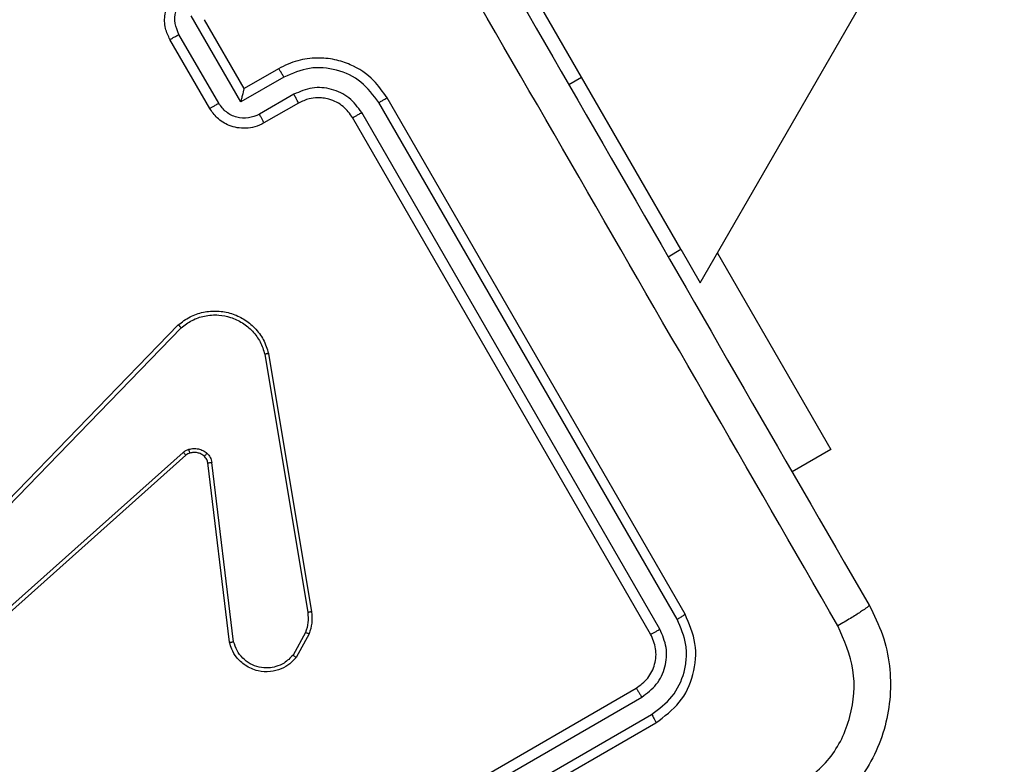
# Model space of a CAD drawing. Units: millimetres. Extents: x -322 to 1118, y 193 to 1049.
# Drawn here: x 607 to 612, y 378 to 382 of the extents above; entities that cross this region are included whole.
import ezdxf

# ---------------------------------------------------------------- set-up
doc = ezdxf.new("R2010")
doc.units = ezdxf.units.MM
doc.header["$LTSCALE"] = 45
doc.header["$PDSIZE"] = -1
doc.layers.add('VP-DIM', color=7, linetype='Continuous')
doc.layers.add('VP-EQ', color=7, linetype='Continuous', true_color=0x8a3492)
doc.dimstyles.get("Standard").update_dxf_attribs({"dimtxt": 14, "dimasz": 20, "dimexe": 20, "dimexo": 50, "dimgap": 20, "dimtad": 0, "dimdec": 0, "dimzin": 0, "dimdsep": 46, "dimtxsty": 'Standard', "dimcen": -0.09, "dimadec": 0, "dimazin": 0, "dimtfac": 1, "dimtdec": 4, "dimtofl": 0, "dimtmove": 0, "dimatfit": 3, "dimfxl": 70, "dimfxlon": 1, "dimtolj": 1, "dimtzin": 0, "dimarcsym": 0})

# ---------------------------------------------------------------- blocks, each defined once
blk = doc.blocks.new('*D98')
at = {"layer": 'Defpoints', "color": 0}
for p in [(567.8235, 628.7178), (567.8235, 373.3388), (997.8235, 373.3388)]:
    blk.add_point(p, dxfattribs=at)
at = {"layer": 'VP-DIM', "color": 0, "lineweight": -2}
for p, q in [((927.8235, 628.7178), (1017.8235, 628.7178)), ((997.8235, 608.7178), (997.8235, 541.9684)), ((997.8235, 393.3388), (997.8235, 464.635)), ((927.8235, 373.3388), (1017.8235, 373.3388))]:
    blk.add_line(p, q, dxfattribs=at)
at = {"layer": 'VP-DIM', "color": 0}
for points in [[(1001.1568, 608.7178), (994.4902, 608.7178), (997.8235, 628.7178)], [(994.4902, 393.3388), (1001.1568, 393.3388), (997.8235, 373.3388)]]:
    blk.add_solid(points, dxfattribs=at)
at = {"layer": 'VP-DIM', "color": 0, "insert": (997.8235, 503.3017), "char_height": 14, "attachment_point": 5, "rotation": 90}
blk.add_mtext('\\A1;255', dxfattribs=at)
blk = doc.blocks.new('*D99')
at = {"layer": 'Defpoints', "color": 0}
for p in [(534.677, 808.7178), (534.677, 193.3388), (1097.502, 193.3388)]:
    blk.add_point(p, dxfattribs=at)
at = {"layer": 'VP-DIM', "color": 0, "lineweight": -2}
for p, q in [((1027.502, 808.7178), (1117.502, 808.7178)), ((1097.502, 788.7178), (1097.502, 548.7287)), ((1097.502, 213.3388), (1097.502, 476.062)), ((1027.502, 193.3388), (1117.502, 193.3388))]:
    blk.add_line(p, q, dxfattribs=at)
at = {"layer": 'VP-DIM', "color": 0}
for points in [[(1100.8353, 788.7178), (1094.1687, 788.7178), (1097.502, 808.7178)], [(1094.1687, 213.3388), (1100.8353, 213.3388), (1097.502, 193.3388)]]:
    blk.add_solid(points, dxfattribs=at)
at = {"layer": 'VP-DIM', "color": 0, "insert": (1097.502, 512.3953), "char_height": 14, "attachment_point": 5, "rotation": 90}
blk.add_mtext('\\A1;615', dxfattribs=at)
blk = doc.blocks.new('WD1420_')
at = {"color": 0, "linetype": 'Continuous', "lineweight": 25}
for p, q in [((215.4036, 540.1119), (209.0257, 543.7942)), ((215.2543, 540.1981), (216.2435, 540.7693)), ((216.2435, 540.7693), (216.3557, 540.575)), ((215.2356, 540.015), (215.4036, 540.1119)), ((215.2356, 540.015), (214.3696, 539.515)), ((217.0713, 540.0355), (214.4732, 538.5355)), ((215.2731, 539.95), (215.2356, 540.015)), ((217.097, 539.9957), (214.4973, 538.4947)), ((217.1471, 539.909), (214.5473, 538.408)), ((217.1713, 539.8623), (214.5732, 538.3623)), ((219.0764, 537.2677), (217.5755, 539.8675)), ((219.1177, 537.2911), (217.6177, 539.8891)), ((218.9898, 537.2176), (217.4888, 539.8175)), ((218.9445, 537.1911), (217.4445, 539.7891)), ((214.3696, 539.515), (212.6376, 538.515)), ((214.4071, 539.45), (214.3696, 539.515)), ((215.7598, 537.939), (217.0593, 538.1548)), ((215.7637, 537.9201), (217.0629, 538.136)), ((217.1638, 538.1253), (217.2774, 538.0622)), ((217.1708, 538.1431), (217.2892, 538.0772)), ((214.5, 538.0891), (214.6, 537.9159)), ((214.4557, 538.0663), (214.5558, 537.8929)), ((214.3268, 537.9891), (214.4268, 537.8159)), ((214.3691, 538.0162), (214.4942, 537.7996)), ((214.4942, 537.7996), (214.0609, 537.5494)), ((214.4268, 537.8159), (214.0804, 537.6159)), ((214.4268, 537.8159), (214.4268, 537.816)), ((217.2099, 537.7633), (216.3078, 537.6538)), ((217.2131, 537.7428), (216.3101, 537.6333)), ((214.5009, 537.6879), (214.1542, 537.4878)), ((214.5268, 537.6427), (214.1804, 537.4427)), ((216.7515, 536.3834), (215.6159, 537.4845)), ((216.7656, 536.3982), (215.6303, 537.4991)), ((216.2572, 537.5099), (217.0781, 536.5901)), ((216.2721, 537.5225), (217.0927, 536.603))]:
    blk.add_line(p, q, dxfattribs=at)
for points, knots in [([(217.0268, 540.9625), (217.0757, 540.987), (217.1721, 541.0353), (217.378, 541.0791), (217.6392, 541.0619), (217.8741, 540.9461), (218.0303, 540.8052), (218.0896, 540.7153), (218.1197, 540.6697)], [0, 0, 0, 0, 0.130546, 0.257575, 0.500017, 0.742666, 0.869631, 1, 1, 1, 1]), ([(210.0553, 536.9375), (210.8295, 537.3845), (212.3782, 538.2786), (214.704, 539.6214), (216.2526, 540.5155), (217.0268, 540.9625)], [0, 0, 0, 0, 0.333296, 0.666701, 1, 1, 1, 1]), ([(217.0268, 540.9625), (217.0294, 540.9608), (217.0346, 540.9573), (217.0589, 540.922), (217.092, 540.8696), (217.1173, 540.8268), (217.13, 540.8053)], [0, 0, 0, 0, 0.250402, 0.500126, 0.750061, 1, 1, 1, 1]), ([(217.9518, 540.5851), (217.9045, 540.6488), (217.8101, 540.7761), (217.5902, 540.8791), (217.3483, 540.8994), (217.2028, 540.8367), (217.13, 540.8053)], [0, 0, 0, 0, 0.249954, 0.500054, 0.749966, 1, 1, 1, 1]), ([(217.13, 540.8053), (216.3536, 540.3571), (214.801, 539.4606), (212.469, 538.1142), (210.9163, 537.2178), (210.1399, 536.7696)], [0, 0, 0, 0, 0.333336, 0.666664, 1, 1, 1, 1]), ([(217.6177, 539.8891), (217.5863, 539.9315), (217.5235, 540.0162), (217.3773, 540.0845), (217.2165, 540.0985), (217.1197, 540.0565), (217.0713, 540.0355)], [0, 0, 0, 0, 0.249959, 0.499872, 0.749849, 1, 1, 1, 1]), ([(217.097, 539.9957), (217.0935, 540.0017), (217.0863, 540.0138), (217.078, 540.027), (217.0728, 540.0345), (217.0718, 540.0352), (217.0713, 540.0355)], [0, 0, 0, 0, 0.279838, 0.559146, 0.779529, 1, 1, 1, 1]), ([(217.5755, 539.8675), (217.5478, 539.9043), (217.4926, 539.9779), (217.3856, 540.0288), (217.2955, 540.044), (217.203, 540.0419), (217.1394, 540.0141), (217.097, 539.9957)], [0, 0, 0, 0, 0.249619, 0.49922, 0.623817, 0.749845, 1, 1, 1, 1]), ([(217.4888, 539.8175), (217.4692, 539.844), (217.4397, 539.8839), (217.3833, 539.9183), (217.3221, 539.941), (217.2378, 539.9477), (217.1773, 539.9219), (217.1471, 539.909)], [0, 0, 0, 0, 0.250153, 0.37617, 0.500781, 0.750382, 1, 1, 1, 1]), ([(217.1713, 539.8623), (217.1711, 539.8634), (217.1707, 539.8656), (217.1643, 539.8782), (217.156, 539.8935), (217.15, 539.9038), (217.1471, 539.909)], [0, 0, 0, 0, 0.279843, 0.559005, 0.779447, 1, 1, 1, 1]), ([(217.4445, 539.7891), (217.4288, 539.8103), (217.3974, 539.8527), (217.3243, 539.8868), (217.2439, 539.8938), (217.1955, 539.8728), (217.1713, 539.8623)], [0, 0, 0, 0, 0.250015, 0.499871, 0.749791, 1, 1, 1, 1]), ([(217.5755, 539.8675), (217.5816, 539.8709), (217.5938, 539.8779), (217.6075, 539.8851), (217.6158, 539.889), (217.6171, 539.8891), (217.6177, 539.8891)], [0, 0, 0, 0, 0.279838, 0.559146, 0.779529, 1, 1, 1, 1]), ([(217.4445, 539.7891), (217.4452, 539.79), (217.4466, 539.7916), (217.4585, 539.7994), (217.4733, 539.8085), (217.4836, 539.8145), (217.4888, 539.8175)], [0, 0, 0, 0, 0.279843, 0.559004, 0.779447, 1, 1, 1, 1]), ([(214.4732, 538.5355), (214.4427, 538.5145), (214.3733, 538.4665), (214.3108, 538.3702), (214.2783, 538.2706), (214.2698, 538.1804), (214.2821, 538.0822), (214.3115, 538.0209), (214.3268, 537.9891)], [0, 0, 0, 0, 0.17649, 0.401511, 0.532815, 0.676339, 0.832072, 1, 1, 1, 1]), ([(214.4973, 538.4947), (214.4941, 538.5001), (214.4878, 538.511), (214.4799, 538.5245), (214.4744, 538.5337), (214.4736, 538.5349), (214.4732, 538.5355)], [0, 0, 0, 0, 0.25015, 0.5, 0.74985, 1, 1, 1, 1]), ([(214.4973, 538.4947), (214.4604, 538.4669), (214.3867, 538.4115), (214.3262, 538.2841), (214.3141, 538.1433), (214.3507, 538.0586), (214.3691, 538.0162)], [0, 0, 0, 0, 0.249905, 0.499852, 0.749544, 1, 1, 1, 1]), ([(214.5473, 538.408), (214.521, 538.3882), (214.4683, 538.3486), (214.4251, 538.2576), (214.4165, 538.1571), (214.4426, 538.0965), (214.4557, 538.0663)], [0, 0, 0, 0, 0.2499, 0.499849, 0.749546, 1, 1, 1, 1]), ([(214.5732, 538.3623), (214.5731, 538.3625), (214.573, 538.3629), (214.5714, 538.3657), (214.569, 538.37), (214.5658, 538.3757), (214.5618, 538.3827), (214.5573, 538.3907), (214.5524, 538.3992), (214.549, 538.4051), (214.5473, 538.408)], [0, 0, 0, 0, 0.125044, 0.250195, 0.375257, 0.5, 0.624743, 0.749805, 0.874956, 1, 1, 1, 1]), ([(214.5732, 538.3623), (214.5532, 538.3478), (214.5224, 538.3255), (214.4944, 538.2816), (214.4805, 538.2466), (214.474, 538.2139), (214.4724, 538.1804), (214.4772, 538.1375), (214.4916, 538.1068), (214.5, 538.0891)], [0, 0, 0, 0, 0.233531, 0.359934, 0.492439, 0.592148, 0.677723, 0.813744, 1, 1, 1, 1]), ([(217.0593, 538.1548), (217.0785, 538.1566), (217.1165, 538.1603), (217.1529, 538.1488), (217.1708, 538.1431)], [0, 0, 0, 0, 0.505569, 1, 1, 1, 1]), ([(217.0593, 538.1548), (217.0595, 538.1545), (217.0597, 538.1537), (217.0607, 538.1488), (217.0618, 538.1426), (217.0625, 538.1382), (217.0629, 538.136)], [0, 0, 0, 0, 0.279593, 0.558997, 0.779295, 1, 1, 1, 1]), ([(217.0629, 538.136), (217.0801, 538.1376), (217.1144, 538.1408), (217.1474, 538.1305), (217.1638, 538.1253)], [0, 0, 0, 0, 0.500003, 1, 1, 1, 1]), ([(217.1708, 538.1431), (217.1707, 538.1427), (217.1704, 538.142), (217.1686, 538.1374), (217.1663, 538.1315), (217.1647, 538.1274), (217.1638, 538.1253)], [0, 0, 0, 0, 0.279596, 0.559006, 0.779302, 1, 1, 1, 1]), ([(214.5, 538.0891), (214.4992, 538.089), (214.4975, 538.0888), (214.4873, 538.0837), (214.4727, 538.0759), (214.4614, 538.0695), (214.4557, 538.0663)], [0, 0, 0, 0, 0.250169, 0.5, 0.749831, 1, 1, 1, 1]), ([(217.2892, 538.0772), (217.3002, 538.0672), (217.3236, 538.0459), (217.3491, 538.0017), (217.3637, 537.9465), (217.3598, 537.8825), (217.3338, 537.8225), (217.2929, 537.779), (217.2517, 537.7538), (217.2247, 537.7461), (217.2131, 537.7428)], [0, 0, 0, 0, 0.103761, 0.221727, 0.353875, 0.500176, 0.664938, 0.803242, 0.914962, 1, 1, 1, 1]), ([(217.2892, 538.0772), (217.289, 538.077), (217.2887, 538.0765), (217.286, 538.0731), (217.282, 538.0681), (217.2789, 538.0642), (217.2774, 538.0622)], [0, 0, 0, 0, 0.250136, 0.499998, 0.749861, 1, 1, 1, 1]), ([(217.2774, 538.0622), (217.2919, 538.048), (217.3172, 538.0231), (217.336, 537.9785), (217.3434, 537.9356), (217.3397, 537.891), (217.3227, 537.8459), (217.2937, 537.8077), (217.2555, 537.7779), (217.2251, 537.7682), (217.2099, 537.7633)], [0, 0, 0, 0, 0.158649, 0.276907, 0.374887, 0.500004, 0.624987, 0.750024, 0.874994, 1, 1, 1, 1]), ([(214.3691, 538.0162), (214.3634, 538.0129), (214.3521, 538.0063), (214.3379, 537.9975), (214.3284, 537.9911), (214.3273, 537.9898), (214.3268, 537.9891)], [0, 0, 0, 0, 0.250173, 0.5, 0.749827, 1, 1, 1, 1]), ([(215.6159, 537.4845), (215.6014, 537.5036), (215.5724, 537.5417), (215.5492, 537.6105), (215.5432, 537.6823), (215.5558, 537.7523), (215.5852, 537.8167), (215.63, 537.8718), (215.6889, 537.9162), (215.7359, 537.9313), (215.7598, 537.939)], [0, 0, 0, 0, 0.124966, 0.249942, 0.37493, 0.499931, 0.619428, 0.742601, 0.869457, 1, 1, 1, 1]), ([(215.6303, 537.4991), (215.617, 537.5168), (215.5903, 537.5521), (215.5681, 537.6178), (215.5635, 537.6845), (215.5761, 537.75), (215.6034, 537.8088), (215.6461, 537.86), (215.7003, 537.8999), (215.7425, 537.9134), (215.7637, 537.9201)], [0, 0, 0, 0, 0.125037, 0.249983, 0.386888, 0.499975, 0.62498, 0.749992, 0.874993, 1, 1, 1, 1]), ([(215.7598, 537.939), (215.7598, 537.9388), (215.7599, 537.9383), (215.7605, 537.9355), (215.7612, 537.9321), (215.7619, 537.9287), (215.7628, 537.9246), (215.7634, 537.9217), (215.7637, 537.9201)], [0, 0, 0, 0, 0.2024034, 0.4361594, 0.5650311, 0.7019096, 0.8470373, 1, 1, 1, 1]), ([(214.5558, 537.8929), (214.5637, 537.8747), (214.5794, 537.8384), (214.5742, 537.7781), (214.5483, 537.7235), (214.5167, 537.6998), (214.5009, 537.6879)], [0, 0, 0, 0, 0.250459, 0.500155, 0.750098, 1, 1, 1, 1]), ([(214.6, 537.9159), (214.6073, 537.9009), (214.6214, 537.8719), (214.6282, 537.825), (214.6253, 537.7811), (214.6107, 537.7308), (214.5797, 537.6798), (214.5433, 537.6543), (214.5268, 537.6427)], [0, 0, 0, 0, 0.158741, 0.307907, 0.447493, 0.577491, 0.807752, 1, 1, 1, 1]), ([(214.6, 537.9159), (214.599, 537.9157), (214.597, 537.9153), (214.5852, 537.9093), (214.5708, 537.9015), (214.5608, 537.8958), (214.5558, 537.8929)], [0, 0, 0, 0, 0.279846, 0.55908, 0.779488, 1, 1, 1, 1]), ([(214.4942, 537.7996), (214.4866, 537.8016), (214.4716, 537.8055), (214.4534, 537.8102), (214.4407, 537.8133), (214.4331, 537.815), (214.4281, 537.816), (214.4273, 537.816), (214.4268, 537.816)], [0, 0, 0, 0, 0.25147, 0.502487, 0.646497, 0.775724, 0.892512, 1, 1, 1, 1]), ([(217.2131, 537.7428), (217.2131, 537.743), (217.2131, 537.7435), (217.2126, 537.7467), (217.2121, 537.7505), (217.2115, 537.7543), (217.2108, 537.7586), (217.2102, 537.7617), (217.2099, 537.7633)], [0, 0, 0, 0, 0.205651, 0.440353, 0.568937, 0.705149, 0.848945, 1, 1, 1, 1]), ([(214.5268, 537.6427), (214.5267, 537.6429), (214.5265, 537.6433), (214.5249, 537.646), (214.5226, 537.6502), (214.5193, 537.6559), (214.5153, 537.6628), (214.5108, 537.6707), (214.5059, 537.6791), (214.5026, 537.685), (214.5009, 537.6879)], [0, 0, 0, 0, 0.125043, 0.250193, 0.375254, 0.5, 0.624746, 0.749807, 0.874957, 1, 1, 1, 1]), ([(216.2417, 537.5378), (216.24, 537.5456), (216.2366, 537.5615), (216.2394, 537.586), (216.2469, 537.6095), (216.2566, 537.6226), (216.2614, 537.6291)], [0, 0, 0, 0, 0.246382, 0.499998, 0.751706, 1, 1, 1, 1]), ([(216.2614, 537.6291), (216.268, 537.6354), (216.2812, 537.6479), (216.2989, 537.6519), (216.3078, 537.6538)], [0, 0, 0, 0, 0.500009, 1, 1, 1, 1]), ([(216.2765, 537.6153), (216.2763, 537.6157), (216.2758, 537.6163), (216.2718, 537.62), (216.2667, 537.6245), (216.2632, 537.6276), (216.2614, 537.6291)], [0, 0, 0, 0, 0.279828, 0.559054, 0.779481, 1, 1, 1, 1]), ([(216.3101, 537.6333), (216.3039, 537.6319), (216.2911, 537.6291), (216.2815, 537.6201), (216.2765, 537.6153)], [0, 0, 0, 0, 0.477886, 1, 1, 1, 1]), ([(216.3101, 537.6333), (216.3101, 537.6337), (216.31, 537.6345), (216.3094, 537.64), (216.3086, 537.6468), (216.3081, 537.6515), (216.3078, 537.6538)], [0, 0, 0, 0, 0.279828, 0.559033, 0.779469, 1, 1, 1, 1]), ([(214.1542, 537.4878), (214.1361, 537.48), (214.0997, 537.4645), (214.0394, 537.4694), (213.9846, 537.4951), (213.961, 537.5268), (213.9492, 537.5427)], [0, 0, 0, 0, 0.249903, 0.499849, 0.749544, 1, 1, 1, 1]), ([(216.2608, 537.5427), (216.2605, 537.5427), (216.2599, 537.5427), (216.2555, 537.5416), (216.2492, 537.5399), (216.2442, 537.5385), (216.2417, 537.5378)], [0, 0, 0, 0, 0.249934, 0.499873, 0.74956, 1, 1, 1, 1]), ([(216.2572, 537.5099), (216.2539, 537.5141), (216.2471, 537.5225), (216.2435, 537.5327), (216.2417, 537.5378)], [0, 0, 0, 0, 0.499164, 1, 1, 1, 1]), ([(216.2608, 537.5427), (216.2622, 537.539), (216.2648, 537.5317), (216.2697, 537.5256), (216.2721, 537.5225)], [0, 0, 0, 0, 0.500031, 1, 1, 1, 1]), ([(214.1804, 537.4427), (214.162, 537.4342), (214.1216, 537.4154), (214.0618, 537.4142), (214.011, 537.4267), (213.9716, 537.4462), (213.9345, 537.4755), (213.9165, 537.5022), (213.9072, 537.5159)], [0, 0, 0, 0, 0.1931548, 0.4237178, 0.5536406, 0.6929997, 0.8417886, 1, 1, 1, 1]), ([(214.1804, 537.4427), (214.1803, 537.4429), (214.1801, 537.4432), (214.1784, 537.446), (214.176, 537.4502), (214.1727, 537.4558), (214.1687, 537.4627), (214.1642, 537.4706), (214.1593, 537.479), (214.1559, 537.4848), (214.1542, 537.4878)], [0, 0, 0, 0, 0.125043, 0.250192, 0.375253, 0.5, 0.624747, 0.749808, 0.874957, 1, 1, 1, 1]), ([(215.6159, 537.4845), (215.6161, 537.4848), (215.6163, 537.4852), (215.6186, 537.4876), (215.6213, 537.4903), (215.6239, 537.4929), (215.627, 537.4959), (215.6292, 537.498), (215.6303, 537.4991)], [0, 0, 0, 0, 0.211842, 0.448614, 0.576707, 0.711391, 0.852587, 1, 1, 1, 1]), ([(216.2572, 537.5099), (216.2594, 537.5118), (216.2637, 537.5156), (216.2685, 537.5197), (216.2714, 537.5221), (216.2719, 537.5224), (216.2721, 537.5225)], [0, 0, 0, 0, 0.280123, 0.559274, 0.779702, 1, 1, 1, 1])]:
    blk.add_open_spline(points, degree=3, knots=knots, dxfattribs=at)
blk.add_open_spline([(216.2765, 537.6153), (216.2726, 537.6101), (216.2649, 537.5997), (216.2587, 537.5812), (216.2567, 537.5617), (216.2595, 537.549), (216.2608, 537.5427)], degree=3, dxfattribs=at)
blk = doc.blocks.new('WD1420_2D')
at = {"layer": 'VP-EQ', "color": 0, "rotation": 270}
blk.add_blockref('WD1420_', (69.9056, 595.7383), dxfattribs=at)

msp = doc.modelspace()

# ---------------------------------------------------------------- block references
at = {"layer": 'VP-EQ', "color": 0}
msp.add_blockref('WD1420_2D', (0, 0), dxfattribs=at)

# ---------------------------------------------------------------- dimensions: what is measured, and where the dimension line sits
at = {"layer": 'VP-DIM', "color": 0}
for base, p1, p2, picture, middle in [((1097.502, 193.3388), (534.677, 808.7178), (534.677, 193.3388), '*D99', (1097.502, 512.3953)), ((997.8235, 373.3388), (567.8235, 628.7178), (567.8235, 373.3388), '*D98', (997.8235, 503.3017))]:
    dim = msp.add_linear_dim(base=base, p1=p1, p2=p2, angle=90, dimstyle='Standard', dxfattribs=at)
    dim.commit()
    dim.dimension.update_dxf_attribs({"geometry": picture, "text_midpoint": middle, "dimtype": 160})

doc.saveas('drawing.dxf')
